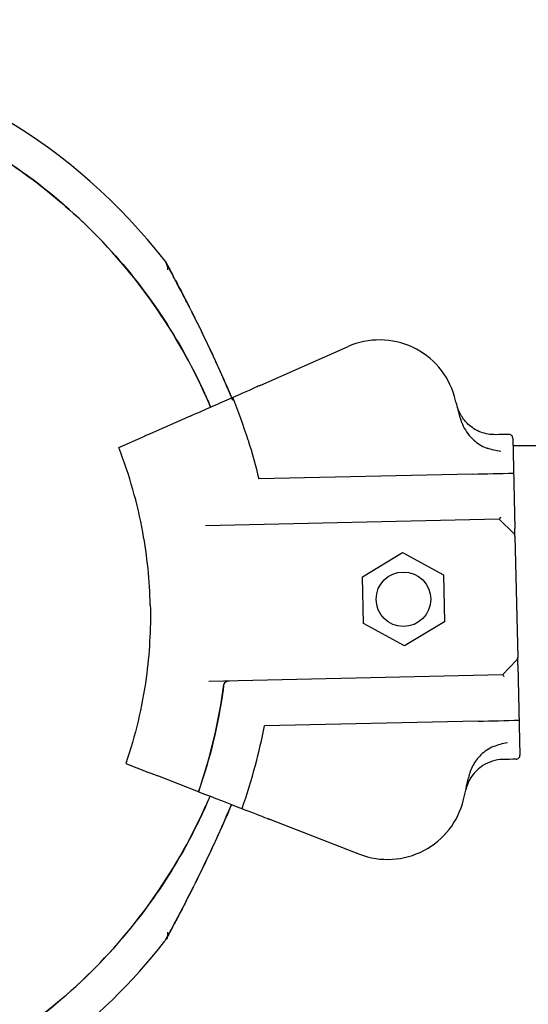
# Model space of a CAD drawing. Units: millimetres. Extents: x 1.4 to 24.3, y -1.2 to 9.4.
# Drawn here: x 3 to 3.1, y 6.1 to 6.2 of the extents above; entities that cross this region are included whole.
import ezdxf

# ---------------------------------------------------------------- set-up
doc = ezdxf.new("R2010")
doc.units = ezdxf.units.MM
doc.layers.add('bloque-HID', color=7, linetype='Continuous')
doc.layers.add('bloque-VIS', color=7, linetype='Continuous')

msp = doc.modelspace()

# ---------------------------------------------------------------- linework, layer by layer
at = {"layer": 'bloque-HID'}
for p, q in [((3.055423567613843, 6.193167360348525), (3.058567610195041, 6.194553727747007)), ((3.100842391721699, 6.189762246354803), (3.073405543816534, 6.189143238930228)), ((3.100842391721699, 6.189762246354803), (3.073405543816534, 6.189143238930228)), ((3.101558572250497, 6.158018303613062), (3.074121724345332, 6.157399296188487)), ((3.101558572250497, 6.158018303613062), (3.074121724345332, 6.157399296188487)), ((3.056339530121022, 6.152568293196964), (3.059146378815058, 6.151479011890842))]:
    msp.add_line(p, q, dxfattribs=at)
for centre, radius, start, end in [((3.002069173295922, 6.171000505530174), 0.07361793669109534, 22.5342846234396, 22.71517635705136), ((3.000341718536674, 6.17161524734729), 0.0751368954206062, 17.4233840076897, 21.88558308499432), ((3.000341718536674, 6.17161524734729), 0.0751368954206062, 17.4233840076897, 21.88558308499432), ((3.000341739471878, 6.171614319421678), 0.07513689542053015, 340.6992982319804, 345.1614972480978), ((3.000341739471878, 6.171614319421678), 0.07513689542053015, 340.6992982319804, 345.1614972480978)]:
    msp.add_arc(centre, radius, start, end, dxfattribs=at)
for points, knots in [([(3.061719171939103, 6.216005873251561), (3.061719171939103, 6.216219206578899), (3.061695858968278, 6.216320969081607), (3.061637767507136, 6.216609613346918), (3.061612391470362, 6.216652572877138), (3.061558059041317, 6.216799517299478), (3.061547218245096, 6.216817545094273), (3.061493079721686, 6.21693567220882), (3.061500194885866, 6.216915842863273), (3.061489445715324, 6.21693664090526), (3.061487951933486, 6.216939376500704), (3.061484798044148, 6.21694532845504), (3.061483938017318, 6.216946937949615), (3.061482255869123, 6.216950086908582), (3.061481701609182, 6.216951119226906), (3.061480824725322, 6.216952752437464), (3.061480523713726, 6.216953311944962), (3.06147993656009, 6.216954402809279), (3.061479704471822, 6.216954833314958), (3.061479164229468, 6.216955835084264), (3.061478962905994, 6.216956207739713), (3.061478351276946, 6.216957339819601), (3.061478228714805, 6.216957565904522), (3.061477458954187, 6.216958988065016), (3.061478045093054, 6.21695790521153), (3.061483799874168, 6.216947288954543), (3.061513190025153, 6.216893115648418), (3.061627543838995, 6.216681900850745), (3.061727320351565, 6.216497389671531), (3.062009216147089, 6.21597373847635), (3.062210094072725, 6.215599044011469), (3.062762495600509, 6.214560548235568), (3.063136331053329, 6.213850949742664), (3.064149858332257, 6.211899216222264), (3.064804102325525, 6.210613284767533), (3.066111459371086, 6.207971631985856), (3.066765788421208, 6.206613900721095), (3.06804709347125, 6.203864454065297), (3.068675832817689, 6.202469167610616), (3.069517834471526, 6.200519285485825), (3.06974912130363, 6.199974652487981), (3.069976996527885, 6.199428100338082)], [22.90572751387679, 22.90572751387679, 22.90572751387679, 22.90572751387679, 22.90576796819247, 22.90576796819247, 22.90587438484787, 22.90587438484787, 22.90610136852541, 22.90610136852541, 22.90711581039142, 22.90711581039142, 22.90864111411858, 22.90864111411858, 22.91021099580568, 22.91021099580568, 22.91247815600071, 22.91247815600071, 22.91469663461588, 22.91469663461588, 22.91775936092159, 22.91775936092159, 22.92344184134543, 22.92344184134543, 22.93950197336491, 22.93950197336491, 23.03994871594967, 23.03994871594967, 24.11473919351078, 24.11473919351078, 25.52138612214507, 25.52138612214507, 27.38694493294551, 27.38694493294551, 30.23295685678795, 30.23295685678795, 34.77105868907925, 34.77105868907925, 39.30916052137055, 39.30916052137055, 43.84726235366185, 43.84726235366185, 45.59623667533329, 45.59623667533329, 45.59623667533329, 45.59623667533329]), ([(3.059327503826353, 6.194888803283902), (3.059227592411162, 6.194844747287789), (3.059123712623432, 6.194798941435693), (3.058870168204521, 6.19468714087634), (3.058719179696254, 6.194620562406271), (3.058567610195041, 6.194553727747007)], [0.1363663456081092, 0.1363663456081092, 0.1363663456081092, 0.1363663456081092, 0.496900226021264, 0.496900226021264, 0.9938510068140873, 0.9938510068140873, 0.9938510068140873, 0.9938510068140873]), ([(3.059474831555917, 6.172948895437912), (3.05940419729518, 6.176080773891044), (3.059084228168331, 6.179207015891734), (3.058518948595065, 6.182288277625048), (3.057837574892346, 6.186002352599644), (3.056799469551379, 6.189650896655621), (3.055423567613843, 6.193167360348525)], [0.4999997931682201, 0.4999997931682201, 0.4999997931682201, 0.4999997931682201, 0.7267187285460817, 0.7267187285460817, 0.7267187285460817, 1, 1, 1, 1]), ([(3.059474831555917, 6.172948895438822), (3.059545514962565, 6.169817018095273), (3.059366862999241, 6.166679526618282), (3.05894112160945, 6.163575906291953), (3.058427943704373, 6.159834880833841), (3.057555441729392, 6.156143231238275), (3.056339530121022, 6.152568293196964)], [0.4999997931682201, 0.4999997931682201, 0.4999997931682201, 0.4999997931682201, 0.7267187285460817, 0.7267187285460817, 0.7267187285460817, 1, 1, 1, 1]), ([(3.069898262157161, 6.147306423055678), (3.069385713210067, 6.146076691093185), (3.068771717388472, 6.144671840977026), (3.067511186645788, 6.141892540960725), (3.06686609377698, 6.140521330045885), (3.06556098283977, 6.137826610045522), (3.064904084982572, 6.136509886543536), (3.063939706588826, 6.134620427188565), (3.06362059149842, 6.134002705225612), (3.063012782064334, 6.132837864878638), (3.062724115397486, 6.132290602704416), (3.062288255838894, 6.131470668451584), (3.062126968183748, 6.131169051119286), (3.061784294708559, 6.130530713609915), (3.06162262050816, 6.13023190840795), (3.061519321889818, 6.130041198040999), (3.06150372627144, 6.130012426555368), (3.061487956133078, 6.129983336667465), (3.061483976878435, 6.129975997573638), (3.061480032268491, 6.129968722027115), (3.061479047773219, 6.129966906116351), (3.061478151006213, 6.129965251753674), (3.061477935496896, 6.12996485406984), (3.061477896569841, 6.129964782219758), (3.061477904667299, 6.129964796987224), (3.061478265006826, 6.129965462791915), (3.061478391040282, 6.129965695097781), (3.061479152272568, 6.129967104624484), (3.061479414209998, 6.129967589440639), (3.061480136618457, 6.129968930579707), (3.061480333839881, 6.129969296880518), (3.061480945098765, 6.129970433452399), (3.061481393198619, 6.129971266735993), (3.061482801759439, 6.129973896388037), (3.061483578415618, 6.129975344511877), (3.061486303790616, 6.129980472382158), (3.061487618630508, 6.129982936955457), (3.061492831948271, 6.129992885870706), (3.061495139460249, 6.129997171284231), (3.06150707384154, 6.13002071711162), (3.061511562977557, 6.130029202658079), (3.061532040334214, 6.130072247940006), (3.061540267262899, 6.130088624488963), (3.061581155999647, 6.13018513800489), (3.06171916143694, 6.129626589513464), (3.06171916143694, 6.130917068967392)], [26.27977632851497, 26.27977632851497, 26.27977632851497, 26.27977632851497, 30.81787816083301, 30.81787816083301, 35.35597999315107, 35.35597999315107, 39.89408182546912, 39.89408182546912, 42.16313274162814, 42.16313274162814, 44.40148913660524, 44.40148913660524, 45.85321283693208, 45.85321283693208, 47.93930934615437, 47.93930934615437, 48.45479741812979, 48.45479741812979, 48.7125414541175, 48.7125414541175, 48.84141347211136, 48.84141347211136, 48.90584948110828, 48.90584948110828, 48.93806748560675, 48.93806748560675, 48.95417648785598, 48.95417648785598, 48.96032606907513, 48.96032606907513, 48.96218383809543, 48.96218383809543, 48.96481667450936, 48.96481667450936, 48.96693560005679, 48.96693560005679, 48.96832778518259, 48.96832778518259, 48.9693066376439, 48.9693066376439, 48.96979606387455, 48.96979606387455, 48.97004077698988, 48.97004077698988, 48.97028549010521, 48.97028549010521, 48.97028549010521, 48.97028549010521])]:
    msp.add_open_spline(points, degree=3, knots=knots, dxfattribs=at)
for points in [[(3.070066408287403, 6.199213563433659), (3.070018408589704, 6.199329250671326), (3.069970246439652, 6.199444871025662), (3.069921926765119, 6.199560420221133)], [(3.069976996527885, 6.199428100338082), (3.069976996526293, 6.19942810034172), (3.069976996524929, 6.199428100345358), (3.069976996523337, 6.199428100348996)], [(3.072031198109698, 6.194113504435336), (3.072031198109471, 6.194113504435336), (3.072031119558233, 6.194113347626626), (3.072030962595591, 6.194113034283873)], [(3.072031198109698, 6.194113504435336), (3.072031198109471, 6.194113504435336), (3.072031119558233, 6.194113347626626), (3.072030962595591, 6.194113034283873)], [(3.072031198109698, 6.194113504435336), (3.072031198109471, 6.194113504435336), (3.072031119558233, 6.194113347626626), (3.072030962595591, 6.194113034283873)], [(3.072031198109698, 6.194113504435336), (3.072031198109471, 6.194113504435336), (3.072031119558233, 6.194113347626626), (3.072030962595591, 6.194113034283873)], [(3.072030962595591, 6.194113034283873), (3.07254617412832, 6.19247066990556), (3.073004307224437, 6.190812467861178), (3.073404886033586, 6.189141460469727)], [(3.100842391721699, 6.189762246354803), (3.10259652254922, 6.189801821600668), (3.104350653376969, 6.189841396846532), (3.10610478420449, 6.189880972093306)], [(3.100842391721699, 6.189762246354803), (3.10259652254922, 6.189801821600668), (3.104350653376969, 6.189841396846532), (3.10610478420449, 6.189880972093306)], [(3.101558572250497, 6.158018303613062), (3.103312703078018, 6.158057878858926), (3.105066833905767, 6.158097454104791), (3.106820964733288, 6.158137029351565)], [(3.101558572250497, 6.158018303613062), (3.103312703078018, 6.158057878858926), (3.105066833905767, 6.158097454104791), (3.106820964733288, 6.158137029351565)], [(3.072972676475956, 6.152372564807592), (3.07341329415749, 6.154036493811873), (3.073796177210397, 6.155713670165824), (3.074120987024116, 6.157401043174104)], [(3.072972932954144, 6.152372105754694), (3.072972932953917, 6.152372105754694), (3.072972847410711, 6.15237225886267), (3.072972676475956, 6.152372564807592)], [(3.072972932954144, 6.152372105754694), (3.072972932953917, 6.152372105754694), (3.072972847410711, 6.15237225886267), (3.072972676475956, 6.152372564807592)], [(3.072972932954144, 6.152372105754694), (3.072972932953917, 6.152372105754694), (3.072972847410711, 6.15237225886267), (3.072972676475956, 6.152372564807592)], [(3.072972932954144, 6.152372105754694), (3.072972932953917, 6.152372105754694), (3.072972847410711, 6.15237225886267), (3.072972676475956, 6.152372564807592)], [(3.069898262152841, 6.147306423045674), (3.069898262154205, 6.147306423049312), (3.069898262155796, 6.14730642305204), (3.069898262157161, 6.147306423055678)]]:
    msp.add_open_spline(points, degree=3, dxfattribs=at)
at = {"layer": 'bloque-VIS'}
for p, q in [((3.073647053545983, 6.201203017034459), (3.084866517071987, 6.206150245981007)), ((3.064573508762805, 6.197202032202767), (3.059439103149543, 6.194938013070896)), ((3.064573508762805, 6.197202032202767), (3.064573529293511, 6.197202041254968)), ((3.106003284762437, 6.194379827265038), (3.106264896981656, 6.182784142972196)), ((3.106024884606995, 6.193422437057961), (3.109069162765536, 6.193422437057961)), ((3.106024884606995, 6.193422437057961), (4.192113440924231, 6.193422437057961)), ((3.104237806177252, 6.183962355865333), (3.066541832477242, 6.18311189054748)), ((3.104237806177252, 6.183962355865333), (3.106132695709221, 6.18215108172717)), ((3.106287079610865, 6.181800921449394), (3.106638669326912, 6.166217079995477)), ((3.08670406657302, 6.176563982286098), (3.091831230768094, 6.179680420527802)), ((3.091831230768094, 6.179680420527802), (3.097093727552647, 6.176798385205984)), ((3.0868393991625, 6.170565508722575), (3.08670406657302, 6.176563982286098)), ((3.097093727552647, 6.176798385205984), (3.097229060141899, 6.170799911643371)), ((3.097229060141899, 6.170799911643371), (3.092101895946826, 6.167683473400757)), ((3.092101895946826, 6.167683473400757), (3.0868393991625, 6.170565508722575)), ((3.104688960385147, 6.16396542385246), (3.106500234523764, 6.165860313383746)), ((3.106660851956121, 6.165233858471765), (3.106922464175341, 6.153638174178923)), ((3.104688960385147, 6.16396542385246), (3.066992986685136, 6.163114958533697)), ((3.059146378815058, 6.151479011890842), (3.059542897974097, 6.151325130811529)), ((3.065662122476851, 6.148950383334522), (3.060430835221268, 6.150980540293858)), ((3.065662122476851, 6.148950383334522), (3.065662143394775, 6.148950375216373)), ((3.074906876935529, 6.145362680788821), (3.086338041704721, 6.140926476547065))]:
    msp.add_line(p, q, dxfattribs=at)
msp.add_circle((3.091966563357573, 6.17368194696428), 0.0035, dxfattribs=at)
for centre, radius, start, end in [((3.002069162765565, 6.173422437057525), 0.1500000000000028, 7.662255640830979, 262.337744344509), ((3.002069173267728, 6.17100050551835), 0.07513689542053563, 37.97793189990347, 80.24137212559242), ((3.088901188926229, 6.197000304831818), 0.01000000000000019, 15.99464216255402, 113.7951086906217), ((3.000341718537129, 6.17161524734729), 0.1021258972226428, 14.3812728690205, 15.99464216255402), ((3.105787206814057, 6.181789643733282), 0.0005000000000005613, 1.292440622933549, 46.29244064602427), ((3.106138796529876, 6.166205802279364), 0.000499999999999773, 316.2924406370308, 1.292440622933549), ((3.000341739471878, 6.171614319421678), 0.06914050575148119, 340.8649763235208, 352.598430237053), ((3.00034173947256, 6.171614319421678), 0.1021258972223561, 346.590239105919, 348.2036084085119), ((3.089955951566708, 6.150249068902667), 0.01000000000000027, 248.7897725780077, 346.590239105919), ((3.002069162765565, 6.175922436700603), 0.07513689542053531, 291.4510140324913, 322.0220681000965)]:
    msp.add_arc(centre, radius, start, end, dxfattribs=at)
for points, knots in [([(2.931452539907696, 6.17350050551795), (2.931557395371783, 6.176461830959852), (2.93184877081535, 6.179416538587247), (2.932324365653358, 6.182341301864653), (2.932811722352653, 6.185338397003761), (2.933492531311003, 6.188304019713541), (2.934361149024426, 6.191213587883794), (2.935795104187719, 6.196016840496668), (2.937742047833581, 6.200666765153073), (2.940158185269638, 6.205058768709023), (2.94198596728188, 6.208381272213046), (2.944081761314465, 6.211556286604718), (2.946418510768581, 6.214542823267948), (2.94955991312986, 6.218557765180776), (2.953137377025314, 6.222231281761196), (2.957067694499756, 6.225477932001013), (2.959353132826436, 6.227365825011475), (2.961757518476361, 6.229109703004724), (2.964261854384404, 6.230695787728109), (2.967139199432268, 6.232518112366051), (2.970148507055228, 6.234132028412205), (2.973258414243901, 6.235520715781604), (2.976831527587137, 6.237116241650256), (2.980537438304736, 6.23841425037881), (2.984325212141584, 6.239396902203225), (2.988677157205075, 6.240525915428407), (2.993137087045625, 6.241238288545901), (2.997624190992838, 6.241521113973249), (3.002779628120834, 6.241846064927813), (3.007970642290275, 6.241603415016471), (3.013073286321287, 6.24079895801151), (3.01814209140025, 6.239999835883282), (3.023123315518887, 6.238646422820239), (3.02789958181188, 6.236770610204985), (3.030839265758686, 6.235616089938958), (3.033701414464076, 6.234264192136834), (3.036460366874735, 6.232727037351651), (3.039413044461526, 6.231081948270912), (3.042247461229181, 6.229224647587216), (3.04493452203883, 6.227174200209447), (3.047810260017059, 6.224979776706277), (3.050517131527613, 6.22256411194212), (3.05302332577503, 6.219955594172461), (3.055705497296003, 6.217163914286175), (3.058157695857744, 6.214151346378458), (3.060346931249114, 6.210958418932933), (3.062689888035266, 6.207541293914801), (3.064731490619579, 6.203917623348389), (3.066440298304542, 6.200143210750866), (3.066706738171661, 6.199554698655447), (3.066965082812203, 6.198962523685623), (3.067215307216429, 6.198366934761907)], [-1, -1, -1, -1, -0.9590318369546988, -0.9590318369546988, -0.9590318369546988, -0.9170504967122616, -0.9170504967122616, -0.9170504967122616, -0.8477457166328993, -0.8477457166328993, -0.8477457166328993, -0.7953173950892072, -0.7953173950892072, -0.7953173950892072, -0.724835532856211, -0.724835532856211, -0.724835532856211, -0.6838510703223601, -0.6838510703223601, -0.6838510703223601, -0.6367621634660856, -0.6367621634660856, -0.6367621634660856, -0.5826595838095272, -0.5826595838095272, -0.5826595838095272, -0.52049867753858, -0.52049867753858, -0.52049867753858, -0.4490791945314128, -0.4490791945314128, -0.4490791945314128, -0.3781333405765757, -0.3781333405765757, -0.3781333405765757, -0.3344677710341246, -0.3344677710341246, -0.3344677710341246, -0.2877361391219134, -0.2877361391219134, -0.2877361391219134, -0.2377231553440355, -0.2377231553440355, -0.2377231553440355, -0.1841984132364811, -0.1841984132364811, -0.1841984132364811, -0.1269153279, -0.1269153279, -0.1269153279, -0.1179836629813339, -0.1179836629813339, -0.1179836629813339, -0.1179836629813339]), ([(3.067215428238796, 6.198366988126509), (3.067151076272694, 6.198520178788385), (3.067086173856069, 6.198673166538356), (3.063397436498235, 6.207283602832831), (3.058156823935178, 6.214952689357233), (3.045030900727397, 6.22785038674283), (3.037271081062727, 6.232955688587936), (3.020279443682512, 6.239884833121323), (3.011217268446217, 6.241661378051504), (3.002069173267728, 6.241661378051504)], [-83.30847264185222, -83.30847264185222, -83.30847264185222, -83.30847264185222, -82.80983801929548, -82.80983801929548, -55.20655867953035, -55.20655867953035, -27.60327933976519, -27.60327933976519, -0.1560449359332807, -0.1560449359332807, -0.1560449359332807, -0.1560449359332807]), ([(3.069921926765119, 6.199560420221133), (3.069372202113072, 6.200875003607507), (3.068802088703251, 6.202180376906654), (3.067584331263106, 6.204873496521941), (3.066932283306869, 6.206262670974866), (3.065617792229432, 6.208981718717041), (3.064950136240213, 6.210321899433438), (3.063972926885981, 6.21223820342766), (3.063652460419235, 6.212858960184349), (3.063037874337851, 6.214037541195466), (3.062740613190499, 6.214601359159133), (3.062296650235567, 6.215436681880419), (3.062135591240121, 6.2157379045384), (3.061790037201717, 6.216381684896987), (3.061624108012893, 6.216688357169005), (3.061519739904725, 6.216881018136519), (3.06150393965072, 6.216910162245767), (3.06148794060914, 6.216939666592225), (3.061483905118166, 6.216947106780935), (3.061479818657745, 6.216954639959113), (3.061478790469664, 6.216956535122335), (3.061477673362788, 6.216958593782692), (3.061477384962473, 6.216959125206813), (3.061476920510813, 6.216959980656611), (3.061476786418552, 6.216960227727213), (3.061476302540086, 6.216961118017934), (3.061476145269125, 6.216961407885719), (3.061475352506477, 6.216962863452864), (3.061475076641273, 6.21696337024423), (3.061474290544993, 6.216964809612364), (3.061474088181058, 6.216965179981344), (3.06147345850286, 6.216966331139702), (3.061472995394524, 6.216967177691004), (3.06147151904338, 6.21696986578263), (3.061470703356235, 6.216971353254849), (3.061467689365145, 6.21697679708268), (3.061466264758565, 6.216979385561899), (3.061457951456305, 6.216994170441467), (3.061961488597717, 6.216383700149891), (3.06129566759023, 6.217236589086497)], [0.3701352552109783, 0.3701352552109783, 0.3701352552109783, 0.3701352552109783, 4.58110058001202, 4.58110058001202, 9.16220116002404, 9.16220116002404, 13.74330174003606, 13.74330174003606, 16.03385203004207, 16.03385203004207, 18.31120462283881, 18.31120462283881, 19.76458908064086, 19.76458908064086, 21.87186594806762, 21.87186594806762, 22.38868442406386, 22.38868442406386, 22.64709366206198, 22.64709366206198, 22.77629828106104, 22.77629828106104, 22.84090059056057, 22.84090059056057, 22.87320174531033, 22.87320174531033, 22.88935232268522, 22.88935232268522, 22.89581836238433, 22.89581836238433, 22.89763418869376, 22.89763418869376, 22.90023629517517, 22.90023629517517, 22.90236565713979, 22.90236565713979, 22.90379239877296, 22.90379239877296, 22.9055029000601, 22.9055029000601, 22.9055029000601, 22.9055029000601]), ([(3.064573529293511, 6.197202041254968), (3.066631495519459, 6.198109502655825), (3.068426387235604, 6.198900961198888), (3.071321457661952, 6.200177544181315), (3.072433473011642, 6.200667887994314), (3.073210085346545, 6.201010335654246)], [-17.83725504174519, -17.83725504174519, -17.83725504174519, -17.83725504174519, -8.918625396550333, -8.918625396550333, -0.3672389581671709, -0.3672389581671709, -0.3672389581671709, -0.3672389581671709]), ([(3.073647053545983, 6.201203017034459), (3.073587422619084, 6.201176722743185), (3.073528360243017, 6.201150679154125), (3.073418042941512, 6.201102034676296), (3.073367838672766, 6.201079897074123), (3.073298822574088, 6.201049464385505), (3.073275547133562, 6.201039201067033), (3.073236669991957, 6.201022058168746), (3.073221213717943, 6.201015242715584), (3.073210085346545, 6.201010335654246)], [0, 0, 0, 0, 0.195512493616323, 0.195512493616323, 0.3909744462442603, 0.3909744462442603, 0.5134761015019598, 0.5134761015019598, 0.6359650485821817, 0.6359650485821817, 0.6359650485821817, 0.6359650485821817]), ([(3.10379831813907, 6.194830207870837), (3.103147409653957, 6.194815522613681), (3.10249985585142, 6.19492811465625), (3.101284355334883, 6.195395178404397), (3.1007280294682, 6.195745184726547), (3.099921744278163, 6.196505829849229), (3.099633681455998, 6.196863866964122), (3.099162963385425, 6.197648227024729), (3.098982526410055, 6.19807085364846), (3.098862065746744, 6.198512088597454)], [0, 0, 0, 0, 1.953222366934681, 1.953222366934681, 3.90644473386916, 3.90644473386916, 5.278593218097641, 5.278593218097641, 6.650741702326032, 6.650741702326032, 6.650741702326032, 6.650741702326032]), ([(3.10379831813907, 6.194830207870837), (3.103147409653957, 6.194815522613681), (3.10249985585142, 6.19492811465625), (3.101284355334883, 6.195395178404397), (3.1007280294682, 6.195745184726547), (3.099921744278163, 6.196505829849229), (3.099633681455998, 6.196863866964122), (3.099162963385425, 6.197648227024729), (3.098982526410055, 6.19807085364846), (3.098862065746744, 6.198512088597454)], [0, 0, 0, 0, 1.953222366934681, 1.953222366934681, 3.90644473386916, 3.90644473386916, 5.278593218097641, 5.278593218097641, 6.650741702326032, 6.650741702326032, 6.650741702326032, 6.650741702326032]), ([(3.099267438850575, 6.196980592682849), (3.099360188394712, 6.196618866266363), (3.099488169845245, 6.196266703660513), (3.099973276917353, 6.19524987784007), (3.100428810699213, 6.194636375344999), (3.101465629917357, 6.193706303813997), (3.102014185582902, 6.193362897773113), (3.102657791845786, 6.193113368321974), (3.102705116045627, 6.193095836363682), (3.102752657332758, 6.19307903918434)], [0, 0, 0, 0, 1.120284026481925, 1.120284026481925, 3.379881378063696, 3.379881378063696, 5.303435919244942, 5.303435919244942, 5.455289807547824, 5.455289807547824, 5.455289807547824, 5.455289807547824]), ([(3.106003284762437, 6.194379827265038), (3.106003224876304, 6.194382481661705), (3.106003143826001, 6.194385136517667), (3.106000536112333, 6.194452847183129), (3.105985348497825, 6.194516791538263), (3.105930945483124, 6.194636077974792), (3.105891935747195, 6.194690117019491), (3.105795335062112, 6.194779779519195), (3.105738745823601, 6.194814584478991), (3.105617894563238, 6.194859336831541), (3.105555150946429, 6.194869844077402), (3.105492134249744, 6.19486842234619)], [0.5922237123726322, 0.5922237123726322, 0.5922237123726322, 0.5922237123726322, 0.6001948187523887, 0.6001948187523887, 0.7955063000934941, 0.7955063000934941, 0.9935146400110555, 0.9935146400110555, 1.190904212691117, 1.190904212691117, 1.380128407387037, 1.380128407387037, 1.380128407387037, 1.380128407387037]), ([(3.106003284762437, 6.194379827265038), (3.106003224876304, 6.194382481661705), (3.106003143826001, 6.194385136517667), (3.106000536112333, 6.194452847183129), (3.105985348497825, 6.194516791538263), (3.105930945483124, 6.194636077974792), (3.105891935747195, 6.194690117019491), (3.105795335062112, 6.194779779519195), (3.105738745823601, 6.194814584478991), (3.105617894563238, 6.194859336831541), (3.105555150946429, 6.194869844077402), (3.105492134249744, 6.19486842234619)], [0.5922237123726322, 0.5922237123726322, 0.5922237123726322, 0.5922237123726322, 0.6001948187523887, 0.6001948187523887, 0.7955063000934941, 0.7955063000934941, 0.9935146400110555, 0.9935146400110555, 1.190904212691117, 1.190904212691117, 1.380128407387037, 1.380128407387037, 1.380128407387037, 1.380128407387037]), ([(3.104481394778986, 6.19267002433935), (3.104480293415918, 6.192670145630473), (3.104479192046483, 6.192670267211724), (3.103846497656377, 6.192740277347184), (3.10325899564441, 6.192900140886195), (3.102752657332758, 6.19307903918434)], [-1.613848689311135, -1.613848689311135, -1.613848689311135, -1.613848689311135, -1.61103934897707, -1.61103934897707, 0, 0, 0, 0]), ([(3.104439122483882, 6.184221348496067), (3.104438978451981, 6.184221058222647), (3.104438834416896, 6.184220768109299), (3.10442179006327, 6.184186457271608), (3.104404866627874, 6.184154678448976), (3.104371779438225, 6.184097149502122), (3.104355652625827, 6.18407143245804), (3.104315261904731, 6.184013482247792), (3.104292378346372, 6.183987423767576), (3.104263129357605, 6.183966488992155), (3.104254209798455, 6.183962725950551), (3.104246562337948, 6.183962553414858)], [-0.001086615507814529, -0.001086615507814529, -0.001086615507814529, -0.001086615507814529, 0, 0, 0.1274950137144194, 0.1274950137144194, 0.2541404903736725, 0.2541404903736725, 0.4593766785424978, 0.4593766785424978, 0.5660561431227474, 0.5660561431227474, 0.5660561431227474, 0.5660561431227474]), ([(3.106287079610865, 6.181800921449394), (3.106287079610865, 6.181800921449394), (3.106286213001567, 6.181839332985874), (3.106283995223521, 6.181937633655252), (3.106282932675867, 6.181984729944816), (3.106280526674709, 6.182091373405456), (3.106279190298437, 6.182150606862706), (3.106274023728702, 6.182379609590498), (3.106269584149913, 6.182576389217502), (3.106264896981656, 6.182784142972196)], [0, 0, 0, 0, 0.4201084620480136, 0.4201084620480136, 0.685592363521905, 0.685592363521905, 0.9510762649957966, 0.9510762649957966, 1.641865191022929, 1.641865191022929, 1.641865191022929, 1.641865191022929]), ([(3.106660851956121, 6.165233858471765), (3.106657760310782, 6.165370892369538), (3.10665479639033, 6.165502265003852), (3.106649422253668, 6.165740467919932), (3.106646963078219, 6.165849468256965), (3.106643544095505, 6.166001011049957), (3.106642346603167, 6.166054088628698), (3.106640358871573, 6.166142192717416), (3.106639575676127, 6.166176907028785), (3.106638826398239, 6.166210117977243), (3.106638669326912, 6.166217079995477), (3.106638669326912, 6.166217079995477)], [0, 0, 0, 0, 0.4556427832707985, 0.4556427832707985, 0.8981936207203365, 0.8981936207203365, 1.177894568259074, 1.177894568259074, 1.464343515727074, 1.464343515727074, 1.643374107894574, 1.643374107894574, 1.643374107894574, 1.643374107894574]), ([(3.069650072127843, 6.163174905493179), (3.069507594777861, 6.16317169103786), (3.06936829642973, 6.163141600179188), (3.069157213594963, 6.163048156830882), (3.069079562915704, 6.162995533837602), (3.068989879838455, 6.162901643389887), (3.068962792039883, 6.162865203857109), (3.068923374622045, 6.162788176578033), (3.068910418834776, 6.162748739630842), (3.068905071258087, 6.162707560270974)], [0, 0, 0, 0, 0.4275408188272027, 0.4275408188272027, 0.7523316180914768, 0.7523316180914768, 0.9247626422203445, 0.9247626422203445, 1.08415586498051, 1.08415586498051, 1.08415586498051, 1.08415586498051]), ([(3.069653466225645, 6.163174982068085), (3.069510219645736, 6.163171750257789), (3.069370182024841, 6.163141516202813), (3.069158310297553, 6.163047740258662), (3.069080498328503, 6.162995024815245), (3.06899080915332, 6.162901119671915), (3.068963768315143, 6.16286475582001), (3.06892441662103, 6.162787893365021), (3.068911479452026, 6.162748541858491), (3.068906141181515, 6.162707448266701)], [0, 0, 0, 0, 0.429849095352223, 0.429849095352223, 0.755740055660092, 0.755740055660092, 0.9281928273949558, 0.9281928273949558, 1.087595490713175, 1.087595490713175, 1.087595490713175, 1.087595490713175]), ([(3.104901752262322, 6.16371577398786), (3.10490159528581, 6.163716057470083), (3.104901438313163, 6.163716340792234), (3.104867959413468, 6.163776734931162), (3.104834959258142, 6.163829393109154), (3.104777127447278, 6.163907998400646), (3.104752088788018, 6.163935701919399), (3.104718164988071, 6.163960933152339), (3.104706912520669, 6.163965828873188), (3.104697716545843, 6.163965621401076)], [0.08031597218601752, 0.08031597218601752, 0.08031597218601752, 0.08031597218601752, 0.08139911820424098, 0.08139911820424098, 0.311334180503449, 0.311334180503449, 0.5183161344225505, 0.5183161344225505, 0.6461845180139587, 0.6461845180139587, 0.6461845180139587, 0.6461845180139587]), ([(3.068905071258087, 6.162707560270974), (3.068875625908049, 6.162480814448827), (3.068845056094233, 6.162254214758832), (3.068813363288882, 6.162027772112197), (3.068190876208973, 6.157580150003014), (3.067133820342178, 6.153193438103699), (3.065662122476851, 6.148950383334522)], [0.7128051061499117, 0.7128051061499117, 0.7128051061499117, 0.7128051061499117, 0.7267187285460817, 0.7267187285460817, 0.7267187285460817, 1, 1, 1, 1]), ([(3.103616479498214, 6.154791037411087), (3.103592875824916, 6.154781479768644), (3.103569335556585, 6.154771737244118), (3.102939115846084, 6.154505254221476), (3.102387261887998, 6.154130980483387), (3.101509807992898, 6.153275021563786), (3.10116593885391, 6.152818725241559), (3.100623687367033, 6.151824888271221), (3.100426400806327, 6.151289964675016), (3.100310764878031, 6.150736272507856)], [1.726482874694017, 1.726482874694017, 1.726482874694017, 1.726482874694017, 1.802897716275548, 1.802897716275548, 3.777956277056607, 3.777956277056607, 5.473677968066244, 5.473677968066244, 7.166430105437986, 7.166430105437986, 7.166430105437986, 7.166430105437986]), ([(3.103616479498214, 6.154791037411087), (3.104114234648705, 6.154992589325957), (3.104693929216864, 6.155178786139913), (3.10532282210238, 6.155277259116701), (3.105323916869793, 6.155277430245405), (3.105325011644027, 6.155277601083981)], [-1.972383377162936, -1.972383377162936, -1.972383377162936, -1.972383377162936, 0, 0, 0.003439461904174419, 0.003439461904174419, 0.003439461904174419, 0.003439461904174419]), ([(3.104740052983516, 6.153088809190194), (3.104282786516478, 6.15307849272358), (3.10382909050395, 6.153005481123728), (3.102954256507019, 6.152738157942622), (3.102537241204573, 6.152545106128855), (3.101604365945605, 6.151946423773552), (3.101130346494983, 6.151491112390431), (3.100383516442207, 6.150424418937291), (3.100117845942805, 6.149823235037729), (3.099974873765632, 6.149188052804675)], [0, 0, 0, 0, 1.372148484228252, 1.372148484228252, 2.744296968456761, 2.744296968456761, 4.69751933539128, 4.69751933539128, 6.650741702325992, 6.650741702325992, 6.650741702325992, 6.650741702325992]), ([(3.104740052983516, 6.153088809190194), (3.104282786516478, 6.15307849272358), (3.10382909050395, 6.153005481123728), (3.102954256507019, 6.152738157942622), (3.102537241204573, 6.152545106128855), (3.101604365945605, 6.151946423773552), (3.101130346494983, 6.151491112390431), (3.100383516442207, 6.150424418937291), (3.100117845942805, 6.149823235037729), (3.099974873765632, 6.149188052804675)], [0, 0, 0, 0, 1.372148484228252, 1.372148484228252, 2.744296968456761, 2.744296968456761, 4.69751933539128, 4.69751933539128, 6.650741702325992, 6.650741702325992, 6.650741702325992, 6.650741702325992]), ([(3.10643386909419, 6.153127023665547), (3.106435822374351, 6.153127067734204), (3.106437775926452, 6.153127123263403), (3.106505028737274, 6.153129429812907), (3.106569260119159, 6.153144447225714), (3.106688024158984, 6.153198207713103), (3.106741468674954, 6.153236325246326), (3.106831594323012, 6.153331762333437), (3.106867052862981, 6.153388481799993), (3.106913035382149, 6.153510407714748), (3.106923908899489, 6.153574138309523), (3.106922464175341, 6.153638174178923)], [-1.772242359423546, -1.772242359423546, -1.772242359423546, -1.772242359423546, -1.766377737708347, -1.766377737708347, -1.570365301332276, -1.570365301332276, -1.375282117671992, -1.375282117671992, -1.176566074900849, -1.176566074900849, -0.9843564390257983, -0.9843564390257983, -0.9843564390257983, -0.9843564390257983]), ([(3.10643386909419, 6.153127023665547), (3.106435822374351, 6.153127067734204), (3.106437775926452, 6.153127123263403), (3.106505028737274, 6.153129429812907), (3.106569260119159, 6.153144447225714), (3.106688024158984, 6.153198207713103), (3.106741468674954, 6.153236325246326), (3.106831594323012, 6.153331762333437), (3.106867052862981, 6.153388481799993), (3.106913035382149, 6.153510407714748), (3.106923908899489, 6.153574138309523), (3.106922464175341, 6.153638174178923)], [-1.772242359423546, -1.772242359423546, -1.772242359423546, -1.772242359423546, -1.766377737708347, -1.766377737708347, -1.570365301332276, -1.570365301332276, -1.375282117671992, -1.375282117671992, -1.176566074900849, -1.176566074900849, -0.9843564390257983, -0.9843564390257983, -0.9843564390257983, -0.9843564390257983]), ([(3.059542897974097, 6.151325130811529), (3.059697326880269, 6.151265200071066), (3.059851163837266, 6.151205499054413), (3.060150574644695, 6.15108930376482), (3.060295000468841, 6.151033255018774), (3.060430835221268, 6.150980540293858)], [0, 0, 0, 0, 0.4969505275002483, 0.4969505275002483, 0.9938542062786548, 0.9938542062786548, 0.9938542062786548, 0.9938542062786548]), ([(3.06713978108678, 6.148376933862892), (3.066198410041125, 6.146154084151021), (3.065143685237899, 6.143979221880727), (3.063980150763655, 6.14186417350902), (3.062152368751413, 6.138541670004997), (3.060056574718601, 6.135366655613325), (3.057719825264712, 6.132380118951005), (3.054578422903433, 6.128365177037267), (3.051000959007752, 6.124691660456847), (3.04707064153331, 6.12144501021794), (3.044785203206857, 6.119557117207478), (3.042380817556705, 6.117813239213319), (3.039876481648662, 6.116227154489934), (3.036999136600798, 6.114404829852901), (3.033989828978065, 6.112790913806748), (3.030879921789165, 6.111402226437349), (3.029878905503892, 6.110955236032169), (3.028867466567817, 6.110531596370492), (3.027846755685005, 6.110131613875637)], [-0.8811206810107897, -0.8811206810107897, -0.8811206810107897, -0.8811206810107897, -0.8477457166328993, -0.8477457166328993, -0.8477457166328993, -0.7953173950892072, -0.7953173950892072, -0.7953173950892072, -0.724835532856211, -0.724835532856211, -0.724835532856211, -0.6838510703223601, -0.6838510703223601, -0.6838510703223601, -0.6367621634660856, -0.6367621634660856, -0.6367621634660856, -0.6216051958263697, -0.6216051958263697, -0.6216051958263697, -0.6216051958263697]), ([(3.027846869231325, 6.110131337328312), (3.036273694391866, 6.113433064469973), (3.043989593261358, 6.118323837148637), (3.057264067549568, 6.130854249388904), (3.062657430378522, 6.138416692482679), (3.066686231871017, 6.147323085004246), (3.066916341192609, 6.147848761312162), (3.067139905240538, 6.1483768856815)], [-82.36646119387596, -82.36646119387596, -82.36646119387596, -82.36646119387596, -55.20655867953032, -55.20655867953032, -27.60327933976514, -27.60327933976514, -25.88087671290646, -25.88087671290646, -25.88087671290646, -25.88087671290646]), ([(3.065662143394775, 6.148950375216373), (3.06775894160296, 6.148136650168453), (3.069587701320643, 6.147426945445659), (3.072537399136763, 6.146282227280608), (3.073670397221804, 6.145842533599534), (3.074461663537022, 6.145535459118946)], [-17.83725504174519, -17.83725504174519, -17.83725504174519, -17.83725504174519, -8.918625396550333, -8.918625396550333, -0.3672389581672579, -0.3672389581672579, -0.3672389581672579, -0.3672389581672579]), ([(3.061295657088067, 6.129686353132456), (3.061361293950313, 6.129770431214638), (3.061375549257718, 6.129795843356078), (3.06144925447893, 6.129908045097181), (3.061442417999388, 6.129901909848741), (3.061466080384207, 6.129942666725583), (3.061464997045732, 6.129941324133142), (3.061469243835518, 6.129948962600793), (3.06147022368441, 6.12995074409173), (3.061472099298271, 6.129954149464538), (3.061472683510601, 6.129955215873451), (3.061473601720081, 6.129956891753864), (3.06147391283389, 6.129957460745572), (3.061474518107616, 6.129958568242728), (3.06147475717512, 6.12995900637452), (3.061475315418647, 6.129960029798895), (3.06147552641778, 6.129960417300026), (3.061476184145477, 6.129961625310898), (3.061476340145873, 6.129961912693943), (3.061477607577217, 6.129964244840266), (3.061477687957904, 6.129964394596755), (3.061488043555528, 6.129983480109331), (3.061540002393485, 6.130079205990114), (3.061716813409475, 6.130406168201262), (3.061842416218724, 6.13063890016474), (3.062190070361567, 6.131286501495197), (3.062434251192371, 6.131743821560121), (3.063110768885963, 6.133022853310649), (3.063562400732962, 6.133887379727639), (3.064672805972577, 6.136050745381908), (3.065342545834937, 6.137385217256451), (3.066658884204799, 6.140086059668647), (3.067314651166953, 6.141470528623358), (3.068592025092812, 6.144266610904197), (3.069216395664853, 6.14568402108398), (3.069844335163452, 6.147177336612003), (3.069871400479542, 6.147241838603804), (3.069898416882779, 6.147306363010102)], [48.9705101039219, 48.9705101039219, 48.9705101039219, 48.9705101039219, 48.97067872572222, 48.97067872572222, 48.971327210604, 48.971327210604, 48.97308581367013, 48.97308581367013, 48.97477081366455, 48.97477081366455, 48.97707147689405, 48.97707147689405, 48.97928701634918, 48.97928701634918, 48.98233066423023, 48.98233066423023, 48.98797275259331, 48.98797275259331, 49.00413093261552, 49.00413093261552, 49.12316264870854, 49.12316264870854, 50.58435055340112, 50.58435055340112, 52.0876243306373, 52.0876243306373, 54.18355711933487, 54.18355711933487, 57.49587567216557, 57.49587567216557, 62.07697625217762, 62.07697625217762, 66.65807683218966, 66.65807683218966, 71.23917741220171, 71.23917741220171, 71.4459078093527, 71.4459078093527, 71.4459078093527, 71.4459078093527]), ([(3.074461663537022, 6.145535459118946), (3.074479738690343, 6.145528444517367), (3.074508955321562, 6.145517106132502), (3.074586395263395, 6.145487053254328), (3.074633886731363, 6.145468622775297), (3.074721103455431, 6.145434775725334), (3.074756814263992, 6.145420917081537), (3.074830779531339, 6.14539221265477), (3.074868756812293, 6.145377474438646), (3.074906876935529, 6.145362680788821)], [0, 0, 0, 0, 0.1952643086116933, 0.1952643086116933, 0.3906250608405075, 0.3906250608405075, 0.5132866685461343, 0.5132866685461343, 0.6359548000920008, 0.6359548000920008, 0.6359548000920008, 0.6359548000920008])]:
    msp.add_open_spline(points, degree=3, knots=knots, dxfattribs=at)
for points in [[(3.059439103149543, 6.194938013070896), (3.059402515973488, 6.194921879934554), (3.0593652937564, 6.194905466775708), (3.059327503826353, 6.194888803283902)], [(3.105492134249744, 6.19486842234619), (3.104927528879443, 6.194855684188042), (3.10436292350937, 6.194842946029894), (3.10379831813907, 6.194830207870837)], [(3.105492134249744, 6.19486842234619), (3.104927528879443, 6.194855684188042), (3.10436292350937, 6.194842946029894), (3.10379831813907, 6.194830207870837)], [(3.104246562337948, 6.183962553414858), (3.104240629374772, 6.183962419559975), (3.104237806177252, 6.183962355865333), (3.104237806177252, 6.183962355865333)], [(3.104697716545843, 6.163965621401076), (3.104691782510827, 6.163965487522546), (3.104688960385147, 6.16396542385246), (3.104688960385147, 6.16396542385246)], [(3.10643386909419, 6.153127023665547), (3.105869263723889, 6.153114285507399), (3.105304658353816, 6.153101547349252), (3.104740052983516, 6.153088809190194)], [(3.10643386909419, 6.153127023665547), (3.105869263723889, 6.153114285507399), (3.105304658353816, 6.153101547349252), (3.104740052983516, 6.153088809190194)]]:
    msp.add_open_spline(points, degree=3, dxfattribs=at)

doc.saveas('drawing.dxf')
